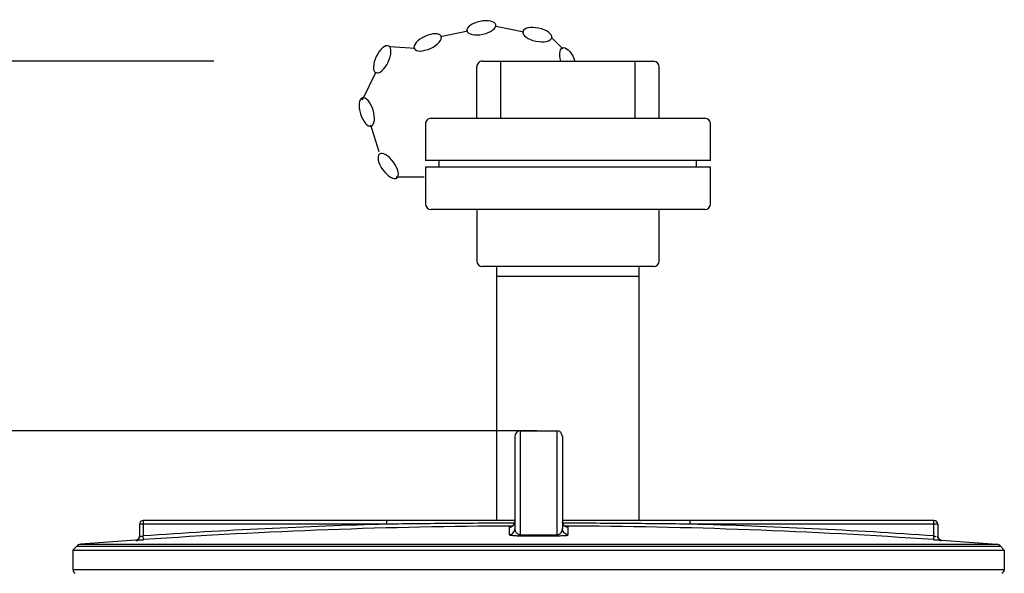
# Model space of a CAD drawing. Units: millimetres. Extents: x 9472 to 12427, y 7720 to 10739.
# Drawn here: x 10713 to 11231, y 10448 to 10739 of the extents above; entities that cross this region are included whole.
import ezdxf

# ---------------------------------------------------------------- set-up
doc = ezdxf.new("R2010")
doc.units = ezdxf.units.MM
for name, color, linetype, lineweight in [('AM_5', 3, 'Continuous', 25), ('anbauteile dünn', 3, 'Continuous', 25), ('körperlinien dünn', 1, 'Continuous', 25)]:
    doc.layers.add(name, color=color, linetype=linetype, lineweight=lineweight)
doc.styles.get("Standard").update_dxf_attribs({"font": 'ARIAL.TTF'})
doc.dimstyles.new('AM_DIN$0', dxfattribs={"dimtxt": 50, "dimasz": 65, "dimexe": 25, "dimexo": 1, "dimgap": 15, "dimtad": 1, "dimdec": 0, "dimdsep": 46, "dimtxsty": 'STANDARD', "dimcen": 0, "dimclrd": 256, "dimclre": 256, "dimclrt": 2, "dimadec": 0, "dimazin": 2, "dimtp": 0.1, "dimtm": 0.1, "dimtfac": 0.71, "dimtdec": 0, "dimtmove": 0, "dimatfit": 3, "dimfxl": 1, "dimlwd": -1, "dimlwe": -1, "dimarcsym": 0})

# ---------------------------------------------------------------- blocks, each defined once
blk = doc.blocks.new('*D708')
at = {"layer": 'AM_5'}
for p, q in [((10985.02, 10522.55), (9670.34, 10522.55)), ((9695.34, 10457.55), (9695.34, 9321.98)), ((10713.02, 9256.98), (9670.34, 9256.98))]:
    blk.add_line(p, q, dxfattribs=at)
for points in [[(9684.51, 10457.55), (9706.18, 10457.55), (9695.34, 10522.55)], [(9684.51, 9321.98), (9706.18, 9321.98), (9695.34, 9256.98)]]:
    blk.add_solid(points, dxfattribs=at)
at = {"layer": 'DEFPOINTS', "color": 0}
for p in [(10986.02, 10522.55), (9695.34, 9256.98), (10714.02, 9256.98)]:
    blk.add_point(p, dxfattribs=at)
at = {"layer": 'AM_5', "color": 2, "insert": (9654.8, 9937.18), "char_height": 50, "attachment_point": 5, "rotation": 90}
blk.add_mtext('1300', dxfattribs=at)
blk = doc.blocks.new('*D716')
at = {"layer": 'AM_5'}
for p, q in [((10815.06, 10717.02), (9520.34, 10717.02)), ((9545.34, 10652.02), (9545.34, 9321.98)), ((10563.02, 9256.98), (9520.34, 9256.98))]:
    blk.add_line(p, q, dxfattribs=at)
for points in [[(9534.51, 10652.02), (9556.18, 10652.02), (9545.34, 10717.02)], [(9534.51, 9321.98), (9556.18, 9321.98), (9545.34, 9256.98)]]:
    blk.add_solid(points, dxfattribs=at)
at = {"layer": 'DEFPOINTS', "color": 0}
for p in [(10816.06, 10717.02), (9545.34, 9256.98), (10564.02, 9256.98)]:
    blk.add_point(p, dxfattribs=at)
at = {"layer": 'AM_5', "color": 2, "insert": (9504.81, 9937.18), "char_height": 50, "attachment_point": 5, "rotation": 90}
blk.add_mtext('1460', dxfattribs=at)

msp = doc.modelspace()

# ---------------------------------------------------------------- linework, layer by layer
at = {"layer": 'anbauteile dünn'}
for p, q in [((10963.75, 10735.4), (10978.16, 10732.45)), ((10934.42, 10730.03), (10948.81, 10733.08)), ((10993.15, 10729.17), (10998.74, 10723.57)), ((10907.69, 10724.75), (10921.06, 10723.89)), ((10953.45, 10687.02), (10953.45, 10714.02)), ((10956.45, 10717.02), (11046.45, 10717.02)), ((10966.06, 10687.02), (10966.06, 10717.02)), ((11036.83, 10687.02), (11036.83, 10717.02)), ((11049.45, 10687.02), (11049.45, 10714.02)), ((10893.28, 10696.69), (10900.54, 10711.47)), ((10929.45, 10687.02), (11073.45, 10687.02)), ((10902.16, 10669.33), (10897.78, 10683.37)), ((10926.45, 10684.02), (10926.45, 10664.78)), ((11076.45, 10664.78), (11076.45, 10684.02)), ((11076.45, 10664.78), (10926.45, 10664.78)), ((11076.45, 10661.26), (10926.45, 10661.26)), ((10926.45, 10661.26), (10926.45, 10642.02)), ((10933.78, 10661.26), (10933.78, 10664.78)), ((11069.11, 10661.26), (11069.11, 10664.78)), ((11076.45, 10642.02), (11076.45, 10661.26)), ((10925.86, 10656), (10911.15, 10656)), ((11073.45, 10639.02), (10929.45, 10639.02)), ((10953.45, 10639.02), (10953.45, 10612.02)), ((11049.45, 10612.02), (11049.45, 10639.02)), ((11046.45, 10609.02), (10956.45, 10609.02)), ((10963.95, 10475.45), (10963.95, 10609.02)), ((10963.95, 10604.02), (11038.95, 10604.02)), ((11038.95, 10475.45), (11038.95, 10609.02))]:
    msp.add_line(p, q, dxfattribs=at)
for centre, start, end in [((10956.45, 10714.02), 89.9999, 179.9999), ((11046.45, 10714.02), 359.9999, 89.9999), ((10929.45, 10684.02), 89.9999, 179.9999), ((11073.45, 10684.02), 359.9999, 89.9999), ((10929.45, 10642.02), 179.9999, 269.9999), ((11073.45, 10642.02), 269.9999, 359.9999), ((10956.45, 10612.02), 179.9999, 269.9999), ((11046.45, 10612.02), 269.9999, 359.9999)]:
    msp.add_arc(centre, 3, start, end, dxfattribs=at)
at = {"layer": 'anbauteile dünn', "extrusion": (0, 0, -1)}
for centre, major_axis, start_param, end_param in [((10955.92, 10734.59), (7.62, 1.62), 3.141593, 9.424778), ((10927.66, 10726.92), (7.08, 3.25), 3.141593, 9.424778), ((10903.72, 10718), (3.41, 7), 3.141593, 9.424778), ((11001.51, 10716.85), (-2.96, 7.2), -1.366628, 1.72834), ((10895.62, 10690.3), (-2.32, 7.43), 3.141593, 9.424778), ((10906.88, 10661.87), (-4.58, 6.3), 3.141593, 9.424778)]:
    msp.add_ellipse(centre, major_axis=major_axis, ratio=0.44458, start_param=start_param, end_param=end_param, dxfattribs=at)
msp.add_ellipse((10985.28, 10730.99), major_axis=(-7.63, 1.57), ratio=0.44458, dxfattribs=at)
at = {"layer": 'körperlinien dünn'}
for p, q in [((10976.52, 10467.9), (10976.52, 10522.55)), ((10976.52, 10522.55), (10995.52, 10522.55)), ((10995.52, 10522.55), (10995.52, 10467.9)), ((10973.52, 10519.55), (10973.52, 10471.01)), ((10998.52, 10519.55), (10998.52, 10471.01)), ((10778.02, 10475.45), (10778.02, 10467.3)), ((10973.52, 10475.45), (10778.02, 10475.45)), ((10906.21, 10473.45), (10906.21, 10475.45)), ((11194.02, 10475.45), (10998.52, 10475.45)), ((11065.83, 10473.45), (11065.83, 10475.45)), ((11194.02, 10467.3), (11194.02, 10475.45)), ((10776.02, 10473.45), (10776.02, 10467.03)), ((10906.21, 10473.45), (10776.02, 10473.45)), ((10970.54, 10471.85), (10970.54, 10468.01)), ((11001.08, 10471.89), (11000.9, 10471.92)), ((11001.51, 10468.01), (11001.51, 10471.85)), ((11196.02, 10473.45), (11065.83, 10473.45)), ((11196.02, 10473.45), (11196.02, 10467.03)), ((10774.14, 10465.06), (10744.95, 10462.85)), ((10774.16, 10465.06), (10774.16, 10465.04)), ((10778.16, 10465.3), (10778.02, 10467.3)), ((11193.88, 10465.3), (11194.02, 10467.3)), ((11197.88, 10465.04), (11197.88, 10465.06)), ((11197.91, 10465.06), (11227.1, 10462.85)), ((10742.99, 10461.89), (10741.02, 10459.76)), ((10741.02, 10459.76), (10741.02, 10449.53)), ((10741.02, 10459.76), (11231.02, 10459.76)), ((10742.99, 10461.89), (11229.06, 10461.89)), ((10744.95, 10462.85), (11227.1, 10462.85)), ((11229.06, 10461.89), (11231.02, 10459.76)), ((11231.02, 10459.76), (11231.02, 10449.53)), ((10741.02, 10449.53), (11231.02, 10449.53))]:
    msp.add_line(p, q, dxfattribs=at)
for points in [[(10973.52, 10474.85), (10973.49, 10474.4), (10973.31, 10473.74), (10973.01, 10473.17), (10972.61, 10472.7), (10972.15, 10472.34)], [(11000.02, 10472.26), (10999.53, 10472.61), (10999.11, 10473.08), (10998.77, 10473.66), (10998.57, 10474.34), (10998.52, 10474.85)], [(10972.15, 10472.34), (10971.69, 10472.09), (10971.27, 10471.95), (10971.02, 10471.9), (10970.96, 10471.89)], [(11000.9, 10471.92), (11000.51, 10472.03), (11000.02, 10472.26)], [(10976.53, 10467.37), (10976.53, 10467.46), (10976.53, 10467.63), (10976.52, 10467.9)], [(10995.51, 10467.37), (10995.52, 10467.46), (10995.52, 10467.63), (10995.52, 10467.9)]]:
    msp.add_lwpolyline(points, dxfattribs=at)
for centre, radius, start, end in [((10976.52, 10519.55), 3, 90, 180), ((10995.52, 10519.55), 3, 0, 90), ((10778.02, 10473.45), 2, 90, 180), ((11194.02, 10473.45), 2, 0, 90), ((10986.02, 7472.55), 3001.96, 91.52344, 93.97309), ((10986.02, 7472.55), 2999.97, 90.26059, 93.97309), ((10986.02, 7472.55), 2999.97, 86.02691, 89.73943), ((10986.02, 7472.55), 3001.96, 86.02691, 88.47656), ((10774.02, 10467.05), 2, 274.0496, 0), ((11198.02, 10467.05), 2, 180, 265.9504), ((10745.19, 10459.86), 3, 94.6091, 137.3159), ((11226.85, 10459.86), 3, 42.6841, 85.3909), ((10743.02, 10449.53), 2, 180, 247.5004), ((11229.02, 10449.53), 2, 292.4996, 0)]:
    msp.add_arc(centre, radius, start, end, dxfattribs=at)
for points, knots in [([(10973.28, 10473.67), (10973.29, 10473.68), (10973.44, 10474.05), (10973.52, 10474.46), (10973.52, 10474.85)], [0, 0, 0, 0, 0.038992, 1.205491, 1.205491, 1.205491, 1.205491]), ([(10998.76, 10473.69), (10998.76, 10473.7), (10998.6, 10474.06), (10998.52, 10474.46), (10998.52, 10474.85)], [0, 0, 0, 0, 0.019441, 1.185936, 1.185936, 1.185936, 1.185936]), ([(10973.37, 10473.97), (10968.54, 10473.96), (10957.42, 10473.92), (10940.4, 10473.82), (10922.85, 10473.66), (10911.58, 10473.52), (10906.21, 10473.45)], [0, 0, 0, 0, 14.491636, 33.362684, 51.046185, 67.159413, 67.159413, 67.159413, 67.159413]), ([(10970.54, 10468.01), (10970.93, 10468.01), (10971.71, 10468.17), (10972.7, 10468.84), (10973.37, 10469.83), (10973.52, 10470.62), (10973.52, 10471.01)], [0, 0, 0, 0, 1.166674, 2.332874, 3.498408, 4.663472, 4.663472, 4.663472, 4.663472]), ([(10972.64, 10472.72), (10972.64, 10472.73), (10972.91, 10473), (10973.13, 10473.33), (10973.28, 10473.67)], [0, 0, 0, 0, 0.020635, 1.148935, 1.148935, 1.148935, 1.148935]), ([(10973.52, 10471.01), (10973.52, 10470.67), (10973.62, 10470.06), (10974.02, 10469.2), (10974.63, 10468.52), (10975.49, 10468.02), (10976.16, 10467.9), (10976.52, 10467.9)], [0, 0, 0, 0, 0.999988, 1.840854, 2.815277, 3.694544, 4.785817, 4.785817, 4.785817, 4.785817]), ([(10995.52, 10467.9), (10995.85, 10467.9), (10996.49, 10468.01), (10997.33, 10468.45), (10997.98, 10469.13), (10998.42, 10470), (10998.52, 10470.66), (10998.52, 10471.01)], [0, 0, 0, 0, 0.967359, 1.906723, 2.812876, 3.74869, 4.786454, 4.786454, 4.786454, 4.786454]), ([(11001.51, 10468.01), (11001.12, 10468.01), (11000.33, 10468.17), (10999.34, 10468.84), (10998.68, 10469.83), (10998.52, 10470.62), (10998.52, 10471.01)], [0, 0, 0, 0, 1.166675, 2.332876, 3.498409, 4.663472, 4.663472, 4.663472, 4.663472]), ([(11065.83, 10473.45), (11060.75, 10473.52), (11050.15, 10473.65), (11033.61, 10473.8), (11016.31, 10473.91), (11004.53, 10473.96), (10998.68, 10473.97)], [0, 0, 0, 0, 15.252023, 31.815732, 49.606199, 67.157103, 67.157103, 67.157103, 67.157103]), ([(10999.44, 10472.69), (10999.43, 10472.71), (10999.39, 10472.74), (10999.35, 10472.78), (10999.33, 10472.8)], [0, 0, 0, 0, 0.0616971, 0.157383, 0.157383, 0.157383, 0.157383]), ([(10774.16, 10465.04), (10774.49, 10465.06), (10775.15, 10465.28), (10775.85, 10466.03), (10776.02, 10466.7), (10776.02, 10467.03)], [0, 0, 0, 0, 0.989707, 1.979394, 2.969066, 2.969066, 2.969066, 2.969066]), ([(10774.16, 10465.04), (10774.23, 10464.49), (10775.78, 10465.31), (10776.93, 10465.17), (10777.75, 10465.27), (10778.16, 10465.3)], [0, 0, 0, 0, 1.649487, 2.764248, 4.006035, 4.006035, 4.006035, 4.006035]), ([(10776.02, 10467.03), (10776.03, 10466.57), (10776.96, 10467.28), (10777.61, 10467.21), (10777.64, 10467.13)], [0, 0, 0, 0, 1.390765, 1.645567, 1.645567, 1.645567, 1.645567]), ([(10970.54, 10468.01), (10970.54, 10467.65), (10971.64, 10467.69), (10972.52, 10467.5), (10973.65, 10467.44), (10974.69, 10467.39), (10975.67, 10467.37), (10976.24, 10467.37), (10976.53, 10467.37)], [0, 0, 0, 0, 1.078607, 2.039379, 3.138628, 4.339868, 5.199219, 6.069152, 6.069152, 6.069152, 6.069152]), ([(10976.52, 10467.9), (10977.58, 10467.91), (10979.69, 10467.91), (10982.86, 10467.92), (10984.97, 10467.92), (10986.02, 10467.92)], [0, 0, 0, 0, 3.166385, 6.333637, 9.500018, 9.500018, 9.500018, 9.500018]), ([(10976.53, 10467.37), (10977.59, 10467.38), (10979.7, 10467.38), (10982.86, 10467.39), (10984.97, 10467.39), (10986.02, 10467.39)], [0, 0, 0, 0, 3.163203, 6.327384, 9.490528, 9.490528, 9.490528, 9.490528]), ([(10986.02, 10467.92), (10987.08, 10467.92), (10989.19, 10467.92), (10992.36, 10467.91), (10994.47, 10467.91), (10995.52, 10467.9)], [0, 0, 0, 0, 3.166251, 6.333532, 9.500018, 9.500018, 9.500018, 9.500018]), ([(10986.02, 10467.39), (10987.08, 10467.39), (10989.19, 10467.39), (10992.35, 10467.38), (10994.46, 10467.38), (10995.51, 10467.37)], [0, 0, 0, 0, 3.163025, 6.327283, 9.490528, 9.490528, 9.490528, 9.490528]), ([(10995.51, 10467.37), (10995.83, 10467.37), (10996.47, 10467.37), (10997.39, 10467.4), (10998.53, 10467.43), (10999.67, 10467.66), (11001.51, 10467.41), (11001.51, 10468.01)], [0, 0, 0, 0, 0.953824, 1.908361, 2.788397, 4.253437, 6.059101, 6.059101, 6.059101, 6.059101]), ([(11193.88, 10465.3), (11194.3, 10465.27), (11195.13, 10465.17), (11196.24, 10465.31), (11197.88, 10464.49), (11197.88, 10465.04)], [0, 0, 0, 0, 1.238299, 2.357202, 4.006035, 4.006035, 4.006035, 4.006035]), ([(11197.88, 10465.04), (11197.55, 10465.06), (11196.9, 10465.28), (11196.19, 10466.03), (11196.02, 10466.7), (11196.02, 10467.03)], [0, 0, 0, 0, 0.989691, 1.97938, 2.969066, 2.969066, 2.969066, 2.969066])]:
    msp.add_open_spline(points, degree=3, knots=knots, dxfattribs=at)
for points in [[(10970.54, 10471.85), (10970.93, 10471.85), (10971.32, 10471.93), (10971.68, 10472.08)], [(10971.02, 10471.99), (10970.86, 10472.02), (10970.54, 10472.02), (10970.54, 10471.85)], [(10971.68, 10472.08), (10972.03, 10472.23), (10972.36, 10472.45), (10972.64, 10472.72)], [(10999.33, 10472.8), (10999.09, 10473.06), (10998.89, 10473.37), (10998.76, 10473.69)], [(11000.36, 10472.08), (11000.02, 10472.23), (10999.71, 10472.44), (10999.44, 10472.69)], [(11001.51, 10471.85), (11001.12, 10471.85), (11000.72, 10471.93), (11000.36, 10472.08)], [(11001.51, 10471.85), (11001.51, 10472.02), (11001.2, 10472.02), (11001.03, 10472)], [(11194.02, 10467.3), (11194.42, 10467.24), (11195.16, 10466.72), (11195.2, 10467.11)]]:
    msp.add_open_spline(points, degree=3, dxfattribs=at)

# ---------------------------------------------------------------- dimensions: what is measured, and where the dimension line sits
at = {"layer": 'AM_5'}
dim = msp.add_linear_dim(base=(9545.34, 9256.98), p1=(10816.06, 10717.02), p2=(10564.02, 9256.98), angle=90, dimstyle='AM_DIN$0', dxfattribs=at)
dim.commit()
dim.dimension.update_dxf_attribs({"geometry": '*D716', "text_midpoint": (9545.34, 9937.18), "dimtype": 160})
dim = msp.add_linear_dim(base=(9695.34, 9256.98), p1=(10986.02, 10522.55), p2=(10714.02, 9256.98), angle=90, text='1300', dimstyle='AM_DIN$0', dxfattribs=at)
dim.commit()
dim.dimension.update_dxf_attribs({"geometry": '*D708', "text_midpoint": (9695.34, 9937.18), "dimtype": 160})

doc.saveas('drawing.dxf')
